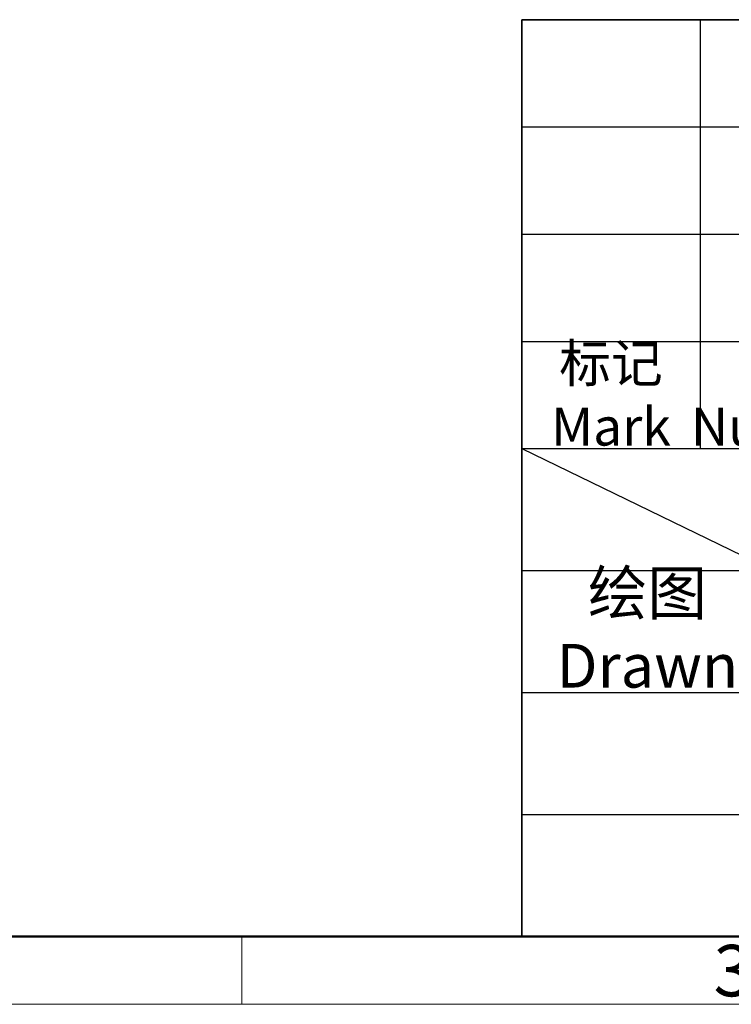
# Model space of a CAD drawing. Units: millimetres. Extents: x 11 to 325, y 26 to 258.
# Drawn here: x 116 to 152, y 26 to 77 of the extents above; entities that cross this region are included whole.
import ezdxf

# ---------------------------------------------------------------- set-up
doc = ezdxf.new("R2010")
doc.units = ezdxf.units.MM
doc.header["$MEASUREMENT"] = 0
doc.layers.add('DIM', color=3, linetype='Continuous', lineweight=15)
doc.layers.add('图框', color=7, linetype='Continuous', lineweight=20)
doc.styles.add('Romans字体', font='romans.shx', dxfattribs={"width": 0.75})
doc.styles.get("Standard").update_dxf_attribs({"font": 'txt', "width": 0.75})

# ---------------------------------------------------------------- blocks, each defined once
blk = doc.blocks.new('A4图框-NEW')
at = {"layer": '图框', "lineweight": 35}
for q in [(1126.929, 531.329), (946.929, 484.035)]:
    blk.add_line((946.929, 531.329), q, dxfattribs=at)
at = {"layer": '图框', "lineweight": -3}
for p, q in [((956.147, 531.329), (956.147, 509.205)), ((946.929, 525.798), (1036.654, 525.798)), ((946.929, 520.267), (1036.654, 520.267)), ((946.929, 514.736), (1036.654, 514.736)), ((946.929, 509.205), (1036.654, 509.205)), ((946.929, 509.205), (959.909, 502.913)), ((946.929, 502.913), (1036.654, 502.913)), ((946.929, 496.62), (1036.654, 496.62)), ((946.929, 490.327), (1036.654, 490.327))]:
    blk.add_line(p, q, dxfattribs=at)
at = {"layer": '图框', "lineweight": 50}
blk.add_line((836.855, 484.035), (1126.929, 484.035), dxfattribs=at)
at = {"layer": '图框', "color": 6}
blk.add_line((932.483, 484.035), (932.483, 480.535), dxfattribs=at)
at = {"layer": '图框', "color": 1, "lineweight": 18}
blk.add_line((833.413, 480.535), (1130.412, 480.535), dxfattribs=at)
at = {"layer": '图框', "attachment_point": 5}
for s, insert, char_height, width in [('标记\\P{\\Fromans|c134;Mark}', (951.538, 511.971), 1.959, 9.21824), ('处数\\P{\\Fromans|c134;Number }', (960.756, 511.971), 1.959, 9.21824), ('绘图\\P{\\Fromans|c134;Drawn\\Ftxt|c134; }', (953.419, 499.878), 2.25285, 12.98011)]:
    blk.add_mtext(s, dxfattribs=dict(at, insert=insert, char_height=char_height, width=width))
at = {"layer": '图框', "color": 6, "insert": (956.83, 483.599), "char_height": 2.652, "width": 2.55791, "attachment_point": 1, "style": 'Romans字体'}
blk.add_mtext('3', dxfattribs=at)

msp = doc.modelspace()

# ---------------------------------------------------------------- block references
at = {"layer": 'DIM', "lineweight": 0, "xscale": 1.000004208988424, "yscale": 1.000004208988424, "zscale": 1.000004208988424}
msp.add_blockref('A4图框-NEW', (-805.313, -454.237), dxfattribs=at)

doc.saveas('drawing.dxf')
